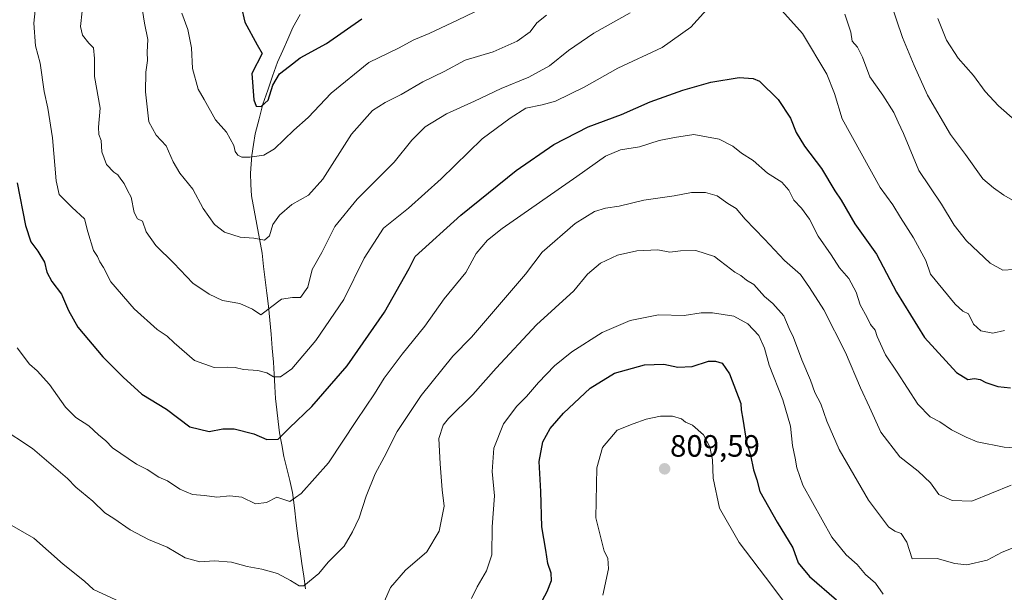
# Model space of a CAD drawing. Units: metres. Extents: x 617839 to 621295, y 4720181 to 4722553.
# Drawn here: x 620016 to 620336, y 4721097 to 4721283 of the extents above; entities that cross this region are included whole.
import ezdxf
from ezdxf.enums import TextEntityAlignment as Align

# ---------------------------------------------------------------- set-up
doc = ezdxf.new("R2010")
doc.units = ezdxf.units.M
doc.header["$MEASUREMENT"] = 0
for name, color, linetype, lineweight in [('Carátula', 7, 'Continuous', 5), ('Corriente natural lineal', 142, 'Continuous', 13), ('Curva de nivel maestra', 36, 'Continuous', 30), ('Curva de nivel normal', 36, 'Continuous', 0), ('Punto de cota en terreno', 7, 'Continuous', 0), ('Rótulo de punto de cota en terreno', 19, 'Continuous', 0)]:
    doc.layers.add(name, color=color, linetype=linetype, lineweight=lineweight)
doc.styles.add('Arial', font='txt', dxfattribs={"height": 0.2})

# ---------------------------------------------------------------- blocks, each defined once
blk = doc.blocks.new('*U174')
at = {"layer": 'Curva de nivel normal', "color": 36, "linetype": 'Continuous', "lineweight": 0}
blk.add_polyline3d([(620009.92, 4721150.77, 785), (620020.37, 4721143.81, 785), (620031.79, 4721134.1, 785), (620034.43, 4721131.26, 785), (620039.98, 4721126.76, 785), (620043.88, 4721122.89, 785), (620046.85, 4721121.06, 785), (620052.15, 4721117.42, 785), (620058.03, 4721114.29, 785), (620064.15, 4721111.82, 785), (620069.94, 4721108.27, 785), (620074.7, 4721107.03, 785), (620079.52, 4721107.3, 785), (620085.01, 4721106.94, 785), (620090.1, 4721105.48, 785), (620094.85, 4721104.62, 785), (620099.94, 4721103.25, 785), (620104.19, 4721100.96, 785), (620106.96, 4721099.26, 785), (620108.52, 4721099.23, 785), (620113.38, 4721103.26, 785), (620116.32, 4721106.9, 785), (620121.6, 4721112.06, 785), (620124.3, 4721116.72, 785), (620126.46, 4721121.27, 785), (620128.71, 4721128.35, 785), (620131.58, 4721135.63, 785), (620134.55, 4721141.06, 785), (620138.8, 4721149.33, 785), (620146.53, 4721161.01, 785), (620156.78, 4721173.85, 785), (620162.86, 4721180.04, 785), (620180.42, 4721200.48, 785), (620185.77, 4721207.61, 785), (620196.56, 4721216.93, 785), (620202.75, 4721220.86, 785), (620206.33, 4721221.92, 785), (620210.86, 4721222.59, 785), (620218.8, 4721224.55, 785), (620228.63, 4721225.97, 785), (620234.28, 4721226.98, 785), (620238.86, 4721227.05, 785), (620242.61, 4721225.91, 785), (620246.06, 4721223.47, 785), (620248.82, 4721221.86, 785), (620251.71, 4721218.31, 785), (620258.03, 4721211.9, 785), (620264.51, 4721204.93, 785), (620269.62, 4721200.34, 785), (620272.59, 4721196.13, 785), (620277.24, 4721188.92, 785), (620284.3, 4721175.03, 785), (620289.09, 4721163.59, 785), (620292.04, 4721157.28, 785), (620295.7, 4721149.14, 785), (620301.94, 4721141.09, 785), (620307.84, 4721136.51, 785), (620311.88, 4721132.68, 785), (620314.6, 4721128.87, 785), (620318.88, 4721126.98, 785), (620325.27, 4721126.68, 785), (620338.08, 4721131.9, 785)], dxfattribs=at)
blk = doc.blocks.new('*U182')
at = {"layer": 'Curva de nivel normal', "color": 36, "linetype": 'Continuous', "lineweight": 0}
blk.add_polyline3d([(620015.47, 4721176.58, 780), (620019.45, 4721171.22, 780), (620021.94, 4721169.04, 780), (620025.88, 4721164.66, 780), (620031.14, 4721157.25, 780), (620034.46, 4721153.9, 780), (620038.72, 4721151.16, 780), (620041.84, 4721148.29, 780), (620044.24, 4721146.35, 780), (620046.42, 4721144.1, 780), (620054.11, 4721138.8, 780), (620057.6, 4721137.04, 780), (620061.42, 4721134.53, 780), (620064.21, 4721133.32, 780), (620068.22, 4721130.67, 780), (620072.37, 4721128.9, 780), (620076.23, 4721128.56, 780), (620080.25, 4721127.98, 780), (620084.42, 4721128.47, 780), (620088.4, 4721128.04, 780), (620092.78, 4721125.87, 780), (620096.34, 4721126.25, 780), (620099.69, 4721127.99, 780), (620103.95, 4721126.62, 780), (620107.56, 4721129.18, 780), (620116.42, 4721139.18, 780), (620125.52, 4721152.91, 780), (620131.44, 4721161.55, 780), (620134.56, 4721166.7, 780), (620140.33, 4721174.47, 780), (620147.71, 4721183.58, 780), (620154.06, 4721192.42, 780), (620161.07, 4721201, 780), (620164.45, 4721207.14, 780), (620168.09, 4721211.51, 780), (620172.89, 4721215.33, 780), (620197.12, 4721232.24, 780), (620206.33, 4721238.76, 780), (620211.28, 4721240.83, 780), (620217.42, 4721241.88, 780), (620223.78, 4721243.94, 780), (620228.81, 4721244.93, 780), (620235.08, 4721245.84, 780), (620243.24, 4721244.31, 780), (620247.75, 4721242.07, 780), (620250.49, 4721239.78, 780), (620254.29, 4721237.39, 780), (620258.91, 4721233.3, 780), (620263.58, 4721230.35, 780), (620265.85, 4721227.79, 780), (620267.47, 4721224.56, 780), (620269.99, 4721221.93, 780), (620272.56, 4721218.33, 780), (620275.43, 4721212.87, 780), (620279.65, 4721206.78, 780), (620282.31, 4721202.51, 780), (620285.3, 4721199.12, 780), (620287.71, 4721194.58, 780), (620289.07, 4721190.54, 780), (620291.32, 4721186.43, 780), (620292.36, 4721184.14, 780), (620293.85, 4721182.28, 780), (620294.51, 4721180.23, 780), (620297.2, 4721174.24, 780), (620301.06, 4721168.66, 780), (620307.74, 4721158.24, 780), (620311.74, 4721154.12, 780), (620314.85, 4721152.53, 780), (620318.62, 4721149.89, 780), (620323.43, 4721147.56, 780), (620327.04, 4721145.98, 780), (620335.76, 4721144.3, 780), (620356.04, 4721143.06, 780)], dxfattribs=at)
blk = doc.blocks.new('*U184')
at = {"layer": 'Curva de nivel normal', "color": 36, "linetype": 'Continuous', "lineweight": 0}
blk.add_polyline3d([(620205.53, 4721096.23, 805), (620207.4, 4721104.69, 805), (620207.12, 4721108.17, 805), (620205.92, 4721110.51, 805), (620203.27, 4721121.34, 805), (620203.58, 4721137.6, 805), (620205.39, 4721144.21, 805), (620210.2, 4721149.81, 805), (620215.39, 4721151.9, 805), (620219.6, 4721153.37, 805), (620224.19, 4721154.32, 805), (620228.11, 4721154.3, 805), (620231.06, 4721153.52, 805), (620232.34, 4721152.4, 805), (620234.58, 4721151.4, 805), (620238.18, 4721148.28, 805), (620240.23, 4721144.42, 805), (620241.08, 4721140.13, 805), (620241.34, 4721134.18, 805), (620243.42, 4721124.44, 805), (620249.79, 4721113.3, 805), (620260.36, 4721099.31, 805), (620267.62, 4721089.55, 805)], dxfattribs=at)
blk = doc.blocks.new('*U186')
at = {"layer": 'Curva de nivel normal', "color": 36, "linetype": 'Continuous', "lineweight": 0}
for points in [[(620012.2, 4721119.64, 790), (620020.85, 4721114.66, 790), (620030.4, 4721106.27, 790), (620037.29, 4721100.74, 790), (620040.24, 4721098.02, 790), (620048.88, 4721094.05, 790)], [(620134.56, 4721094.05, 790), (620136.61, 4721098.63, 790), (620141.5, 4721104.3, 790), (620148.38, 4721110.3, 790), (620152.39, 4721116.97, 790), (620154.03, 4721125.14, 790), (620153.4, 4721130.44, 790), (620152.74, 4721138.85, 790), (620152.24, 4721147.14, 790), (620153.71, 4721151.39, 790), (620155.42, 4721153.57, 790), (620163.36, 4721161.33, 790), (620170.89, 4721169.96, 790), (620184.02, 4721184.03, 790), (620196.12, 4721195.11, 790), (620200.56, 4721200.46, 790), (620204.74, 4721204.1, 790), (620210.24, 4721206.68, 790), (620216.52, 4721208.1, 790), (620223.36, 4721208.39, 790), (620227.2, 4721207.67, 790), (620230.69, 4721208.04, 790), (620235.65, 4721208.18, 790), (620241.78, 4721206.23, 790), (620243.24, 4721205.02, 790), (620245.56, 4721203.34, 790), (620248.32, 4721201.09, 790), (620250.3, 4721200.07, 790), (620252.18, 4721198.56, 790), (620254.54, 4721197.09, 790), (620257.96, 4721193.22, 790), (620260.66, 4721190.9, 790), (620264.27, 4721186.92, 790), (620266.03, 4721182.81, 790), (620267.43, 4721179.91, 790), (620270.07, 4721172.65, 790), (620272.89, 4721166.04, 790), (620274.29, 4721162.06, 790), (620276.24, 4721158.35, 790), (620278.18, 4721152.71, 790), (620282.16, 4721143.56, 790), (620291.72, 4721127.05, 790), (620298.27, 4721118.35, 790), (620300.23, 4721116.98, 790), (620302.35, 4721116.22, 790), (620304.14, 4721113.41, 790), (620305.88, 4721107.99, 790), (620314.03, 4721108.08, 790), (620319.77, 4721106.5, 790), (620323.62, 4721106.03, 790), (620330.29, 4721107.6, 790), (620335.14, 4721110.2, 790), (620343.64, 4721113.49, 790)]]:
    blk.add_polyline3d(points, dxfattribs=at)
blk = doc.blocks.new('*U188')
at = {"layer": 'Curva de nivel normal', "color": 36, "linetype": 'Continuous', "lineweight": 0}
for points in [[(620056.11, 4721286.16, 760), (620056.81, 4721282.01, 760), (620057.87, 4721276.72, 760), (620057.67, 4721272.63, 760), (620057.78, 4721269.88, 760), (620057.17, 4721266.05, 760), (620057.04, 4721259.71, 760), (620058.18, 4721249.97, 760), (620060.5, 4721245.65, 760), (620063.84, 4721242.21, 760), (620066.04, 4721236.96, 760), (620068.22, 4721233.24, 760), (620072.41, 4721228.09, 760), (620075.78, 4721221.78, 760), (620079.47, 4721216.58, 760), (620082.67, 4721214.09, 760), (620087.82, 4721212.53, 760), (620092.19, 4721212.14, 760), (620095.71, 4721211.51, 760), (620097.28, 4721212.88, 760), (620098.38, 4721216.62, 760), (620100.52, 4721219.64, 760), (620104.59, 4721223.06, 760), (620109.93, 4721226.11, 760), (620114.62, 4721231.3, 760), (620123.95, 4721245.97, 760), (620130.74, 4721253.63, 760), (620134.83, 4721256.3, 760), (620140.05, 4721258.8, 760), (620147.09, 4721262.92, 760), (620154.02, 4721266.3, 760), (620160.86, 4721269.96, 760), (620169.91, 4721272.69, 760), (620177.75, 4721276.12, 760), (620181.9, 4721279.19, 760), (620184.14, 4721282.08, 760), (620187.18, 4721284.6, 760)], [(620298.72, 4721289.19, 760), (620302.73, 4721277.36, 760), (620306.58, 4721268.24, 760), (620310.9, 4721258.6, 760), (620318.36, 4721245.8, 760), (620323.23, 4721239.34, 760), (620328.86, 4721231.4, 760), (620332.34, 4721228.48, 760), (620335.61, 4721226.14, 760), (620338.44, 4721224.5, 760)]]:
    blk.add_polyline3d(points, dxfattribs=at)
blk = doc.blocks.new('*U189')
at = {"layer": 'Curva de nivel normal', "color": 36, "linetype": 'Continuous', "lineweight": 0}
for points in [[(620335.86, 4721182.18, 770), (620332.12, 4721181.33, 770), (620328.14, 4721182.02, 770), (620325.8, 4721184.24, 770), (620324.14, 4721187.58, 770), (620322.34, 4721188.45, 770), (620319.91, 4721190.68, 770), (620311.85, 4721200.5, 770), (620310.3, 4721204.94, 770), (620306.33, 4721212.32, 770), (620302.07, 4721218.9, 770), (620299.63, 4721222.96, 770), (620295.47, 4721228.63, 770), (620283.21, 4721250.99, 770), (620280.7, 4721259.18, 770), (620278.22, 4721265.45, 770), (620270.28, 4721278.68, 770), (620262.63, 4721287.19, 770)], [(620240.24, 4721287.56, 770), (620234.07, 4721280.7, 770), (620224.79, 4721274.12, 770), (620210.38, 4721267.45, 770), (620199.4, 4721261.18, 770), (620190.19, 4721256.66, 770), (620185.86, 4721255.47, 770), (620180.52, 4721254.44, 770), (620175.39, 4721251.13, 770), (620166.34, 4721244.47, 770), (620153.06, 4721231.42, 770), (620142.49, 4721221.95, 770), (620134.35, 4721215.46, 770), (620128.02, 4721205.62, 770), (620121.49, 4721192.24, 770), (620112.41, 4721178.95, 770), (620104.52, 4721169.74, 770), (620100.91, 4721167.13, 770), (620098.67, 4721167.12, 770), (620096.5, 4721168.45, 770), (620093.58, 4721169.21, 770), (620088.86, 4721169.45, 770), (620086.2, 4721170.14, 770), (620083.81, 4721170.25, 770), (620079.32, 4721170.1, 770), (620073, 4721172.44, 770), (620066.34, 4721178.12, 770), (620064.13, 4721180.37, 770), (620060.86, 4721182.5, 770), (620053.35, 4721189.26, 770), (620045.86, 4721197.97, 770), (620043.48, 4721202.59, 770), (620042.27, 4721204.46, 770), (620041.46, 4721206.26, 770), (620040.21, 4721208.15, 770), (620038.42, 4721214.27, 770), (620037.32, 4721218.43, 770), (620033.31, 4721222.09, 770), (620029.03, 4721226.41, 770), (620028.06, 4721230.77, 770), (620026.93, 4721244.76, 770), (620025.43, 4721254.4, 770), (620024.21, 4721259.86, 770), (620022.89, 4721268.98, 770), (620021.41, 4721274.63, 770), (620020.8, 4721282.04, 770), (620022.13, 4721294.6, 770)]]:
    blk.add_polyline3d(points, dxfattribs=at)
blk = doc.blocks.new('*U203')
at = {"layer": 'Curva de nivel normal', "color": 36, "linetype": 'Continuous', "lineweight": 0}
for points in [[(620068.89, 4721285.3, 755), (620070.85, 4721279.97, 755), (620071.97, 4721273.97, 755), (620072.32, 4721267.3, 755), (620074.18, 4721260.63, 755), (620076.17, 4721257.21, 755), (620079.75, 4721250.61, 755), (620083.32, 4721246.56, 755), (620085.73, 4721242.28, 755), (620086.17, 4721240.3, 755), (620087.02, 4721239.14, 755), (620088.33, 4721238.49, 755), (620090.89, 4721238.48, 755), (620095.47, 4721239.11, 755), (620098.92, 4721241.19, 755), (620105.19, 4721247.24, 755), (620109.92, 4721251.36, 755), (620117.38, 4721259.27, 755), (620129.52, 4721269.22, 755), (620139.19, 4721273.95, 755), (620144.19, 4721276.6, 755), (620149.19, 4721278.64, 755), (620158.52, 4721283.14, 755), (620169.19, 4721288.16, 755)], [(620314.18, 4721283.55, 755), (620317.03, 4721276.48, 755), (620320.78, 4721270.67, 755), (620325.78, 4721265.02, 755), (620329.58, 4721259.81, 755), (620333.87, 4721255.18, 755), (620339.22, 4721250.48, 755)]]:
    blk.add_polyline3d(points, dxfattribs=at)
blk = doc.blocks.new('*U204')
at = {"layer": 'Curva de nivel normal', "color": 36, "linetype": 'Continuous', "lineweight": 0}
for points in [[(620036.57, 4721285.87, 765), (620036, 4721280.97, 765), (620036.59, 4721278.1, 765), (620038.73, 4721275.51, 765), (620040.18, 4721273.96, 765), (620040.48, 4721270.58, 765), (620040.58, 4721264.69, 765), (620042.34, 4721254.45, 765), (620041.82, 4721248.26, 765), (620041.89, 4721245.88, 765), (620042.64, 4721243.89, 765), (620042.96, 4721240.21, 765), (620044.42, 4721236.1, 765), (620046.79, 4721233.6, 765), (620048.15, 4721232.75, 765), (620049.1, 4721231.34, 765), (620050.19, 4721229.97, 765), (620051.24, 4721227.68, 765), (620052.41, 4721225.52, 765), (620053.43, 4721220.51, 765), (620054.44, 4721218.4, 765), (620056.09, 4721217.71, 765), (620057.31, 4721214.27, 765), (620060.43, 4721209.76, 765), (620066.33, 4721204.1, 765), (620072.46, 4721197.51, 765), (620077.79, 4721194, 765), (620082.04, 4721191.9, 765), (620087.74, 4721190.92, 765), (620091.86, 4721189.07, 765), (620094.52, 4721187.21, 765), (620101.24, 4721192.38, 765), (620104.75, 4721192.86, 765), (620107.44, 4721192.88, 765), (620109.73, 4721196.22, 765), (620111.22, 4721202.02, 765), (620114.28, 4721207.53, 765), (620118.51, 4721215.92, 765), (620125.77, 4721224.89, 765), (620137.74, 4721236.86, 765), (620143.52, 4721243.97, 765), (620147.9, 4721248.36, 765), (620154.73, 4721252.58, 765), (620163.86, 4721256.65, 765), (620172.52, 4721260.77, 765), (620181.52, 4721264.53, 765), (620188.19, 4721268.15, 765), (620194.38, 4721273.18, 765), (620202.6, 4721278.72, 765), (620214.33, 4721285.36, 765)], [(620284.06, 4721284.94, 765), (620285.98, 4721279.1, 765), (620286.44, 4721276.22, 765), (620288.13, 4721274.24, 765), (620289.8, 4721270.98, 765), (620292.2, 4721264.62, 765), (620296.41, 4721258.6, 765), (620299.91, 4721253.02, 765), (620301.4, 4721249.84, 765), (620303.09, 4721246.2, 765), (620308.08, 4721234.2, 765), (620315.43, 4721223.2, 765), (620319.58, 4721216.36, 765), (620323.58, 4721211.35, 765), (620331.25, 4721204.02, 765), (620335.29, 4721201.73, 765), (620338.87, 4721201.98, 765)]]:
    blk.add_polyline3d(points, dxfattribs=at)
blk = doc.blocks.new('*U216')
at = {"layer": 'Curva de nivel normal', "color": 36, "linetype": 'Continuous', "lineweight": 0}
blk.add_polyline3d([(620162.92, 4721095.15, 795), (620164.74, 4721098.87, 795), (620167.8, 4721104.07, 795), (620169.46, 4721109.33, 795), (620169.63, 4721118.42, 795), (620170.34, 4721128.44, 795), (620169.56, 4721136.33, 795), (620170.16, 4721143.95, 795), (620173.32, 4721151.88, 795), (620177.56, 4721157.63, 795), (620180.7, 4721160.76, 795), (620184.58, 4721165.29, 795), (620189.86, 4721170.73, 795), (620195.46, 4721175.28, 795), (620205.27, 4721181.56, 795), (620214.38, 4721185.45, 795), (620223.56, 4721187.22, 795), (620231.91, 4721187.02, 795), (620237.42, 4721187.87, 795), (620241.13, 4721187.9, 795), (620248.02, 4721186.8, 795), (620252.62, 4721184.39, 795), (620256.1, 4721180.54, 795), (620257.98, 4721176.42, 795), (620259.49, 4721170.94, 795), (620263.9, 4721159.68, 795), (620266.45, 4721151.14, 795), (620267.01, 4721144.76, 795), (620267.98, 4721140.67, 795), (620268.48, 4721137.59, 795), (620270.44, 4721131.88, 795), (620279.88, 4721114.99, 795), (620284.5, 4721109.28, 795), (620288.02, 4721106.13, 795), (620290.79, 4721102.9, 795), (620294.01, 4721100.12, 795), (620296.51, 4721096.48, 795)], dxfattribs=at)
blk = doc.blocks.new('*U223')
at = {"layer": 'Curva de nivel maestra', "color": 36, "linetype": 'Continuous', "lineweight": 30}
blk.add_polyline3d([(620088.18, 4721287.5, 750), (620089.36, 4721282.4, 750), (620093.29, 4721274.97, 750), (620094.91, 4721272.13, 750), (620091.58, 4721265.69, 750), (620092.24, 4721257.1, 750), (620092.97, 4721255.1, 750), (620094.64, 4721254.92, 750), (620096.9, 4721257.02, 750), (620098.38, 4721261.9, 750), (620100.53, 4721265.58, 750), (620103.86, 4721268, 750), (620107.31, 4721270.74, 750), (620115.79, 4721275.45, 750), (620127.24, 4721283.39, 750)], dxfattribs=at)
blk = doc.blocks.new('*U224')
at = {"layer": 'Curva de nivel maestra', "color": 36, "linetype": 'Continuous', "lineweight": 30}
blk.add_polyline3d([(620183.62, 4721090.36, 800), (620187.45, 4721097.37, 800), (620188.87, 4721100.98, 800), (620188.75, 4721103.32, 800), (620187.69, 4721106.44, 800), (620187.04, 4721110.83, 800), (620185.74, 4721118.41, 800), (620185.39, 4721129.83, 800), (620184.82, 4721139.63, 800), (620186.08, 4721145.97, 800), (620188.39, 4721150.31, 800), (620192.78, 4721155.34, 800), (620201.44, 4721163.46, 800), (620209.28, 4721168.3, 800), (620219.08, 4721171.04, 800), (620225.29, 4721171.28, 800), (620229.89, 4721170.27, 800), (620234.55, 4721170.43, 800), (620239.77, 4721172.16, 800), (620242.08, 4721172.17, 800), (620244.22, 4721171.56, 800), (620246.65, 4721168.07, 800), (620250.34, 4721158.45, 800), (620250.36, 4721156.41, 800), (620250.94, 4721153.42, 800), (620252.09, 4721145.75, 800), (620253.43, 4721141.63, 800), (620254.44, 4721136.88, 800), (620255.5, 4721133.64, 800), (620256.5, 4721129.84, 800), (620262.1, 4721119.87, 800), (620267.16, 4721111.6, 800), (620268.89, 4721106.66, 800), (620272.57, 4721102.24, 800), (620281.36, 4721094.69, 800)], dxfattribs=at)
blk = doc.blocks.new('*U227')
at = {"layer": 'Curva de nivel maestra', "color": 36, "linetype": 'Continuous', "lineweight": 30}
blk.add_polyline3d([(620015.4, 4721230.18, 775), (620018.14, 4721216.31, 775), (620019.87, 4721210.94, 775), (620022.09, 4721207.97, 775), (620024.28, 4721204.42, 775), (620025.08, 4721201.11, 775), (620026.64, 4721198.08, 775), (620029.79, 4721193.97, 775), (620032.05, 4721188.72, 775), (620035.16, 4721183.27, 775), (620043.23, 4721173.67, 775), (620049.87, 4721166.98, 775), (620055.9, 4721161.49, 775), (620063.93, 4721156.62, 775), (620071.5, 4721150.87, 775), (620077.77, 4721149.38, 775), (620082.19, 4721150.22, 775), (620085.86, 4721150.28, 775), (620092.27, 4721148.61, 775), (620096.5, 4721146.72, 775), (620100.1, 4721146.85, 775), (620103.85, 4721150.6, 775), (620111.02, 4721157.44, 775), (620122.55, 4721170.66, 775), (620134.6, 4721188.13, 775), (620142.68, 4721202.31, 775), (620144.65, 4721206.18, 775), (620159.39, 4721219.6, 775), (620177.35, 4721234.16, 775), (620189.58, 4721242.61, 775), (620200.76, 4721248.37, 775), (620211.58, 4721252.38, 775), (620220.86, 4721256.48, 775), (620231.52, 4721260.24, 775), (620240.58, 4721262.84, 775), (620249.77, 4721264.33, 775), (620254.34, 4721264.07, 775), (620256.38, 4721263.16, 775), (620262.46, 4721257.24, 775), (620266.38, 4721251.16, 775), (620268.29, 4721246.48, 775), (620270.96, 4721242.06, 775), (620276.46, 4721234.81, 775), (620280.76, 4721227.51, 775), (620282.9, 4721224.5, 775), (620287.34, 4721216.79, 775), (620294.32, 4721206.95, 775), (620300.82, 4721194.66, 775), (620309.87, 4721179.86, 775), (620320.32, 4721168.56, 775), (620324.02, 4721166.22, 775), (620326.15, 4721166.54, 775), (620328.02, 4721166.3, 775), (620329.76, 4721165.23, 775), (620333.67, 4721164.03, 775), (620337.78, 4721163.55, 775)], dxfattribs=at)
blk = doc.blocks.new('5PATER')
at = {"layer": 'Carátula', "linetype": 'Continuous', "lineweight": 5}
h = blk.add_hatch(color=250, dxfattribs=at)
edge = h.paths.add_edge_path()
edge.add_ellipse((0, 0.01), major_axis=(-1.33, -1.34), ratio=0.999422, start_angle=0, end_angle=360)

msp = doc.modelspace()

# ---------------------------------------------------------------- linework, layer by layer
at = {"layer": 'Corriente natural lineal', "color": 142, "linetype": 'Continuous', "lineweight": 13}
msp.add_polyline3d([(620109.06, 4721098.24, 785.4), (620108.45, 4721102.34, 784.36), (620107.84, 4721106.43, 783.7), (620107.23, 4721110.53, 783.06), (620106.62, 4721114.62, 782.27), (620106.02, 4721119.58, 781.25), (620105.43, 4721124.54, 780.27), (620104.83, 4721129.5, 779.35), (620103.88, 4721133.42, 778.07), (620102.94, 4721137.33, 777.47), (620101.99, 4721141.25, 776.5), (620101.3, 4721145.07, 775.55), (620100.6, 4721148.88, 774.74), (620100.15, 4721152.61, 773.72), (620099.71, 4721156.35, 772.61), (620099.26, 4721160.08, 771.86), (620099.05, 4721164.03, 771.25), (620098.85, 4721167.97, 770.01), (620098.64, 4721171.92, 768.86), (620098.24, 4721176.45, 767.83), (620097.84, 4721180.98, 766.85), (620097.43, 4721185.5, 765.83), (620097.03, 4721190.03, 764.89), (620096.5, 4721194.35, 763.87), (620095.97, 4721198.68, 762.22), (620095.43, 4721203, 761.31), (620094.9, 4721207.32, 760.78), (620094.03, 4721211.98, 759.7), (620093.17, 4721216.63, 758.8), (620092.3, 4721221.29, 757.8), (620091.43, 4721225.94, 756.66), (620091.28, 4721229.64, 755.97), (620091.13, 4721233.34, 755.28), (620091.36, 4721236.17, 755.21), (620091.59, 4721238.99, 755.03), (620092.15, 4721242.56, 753.81), (620092.71, 4721246.12, 753.32), (620093.93, 4721250.94, 752.05), (620095.14, 4721255.76, 750.12), (620096.75, 4721260.28, 749.02), (620098.35, 4721264.8, 749.37), (620099.96, 4721269.32, 748.51), (620101.61, 4721273.09, 747.2), (620103.26, 4721276.87, 747.56), (620104.91, 4721280.64, 747.2), (620107.23, 4721284.82, 746.86)], dxfattribs=at)

# ---------------------------------------------------------------- block references
at = {"layer": 'Curva de nivel maestra', "color": 36, "linetype": 'Continuous', "lineweight": 30}
for name in ['*U223', '*U227', '*U224']:
    msp.add_blockref(name, (0, 0), dxfattribs=at)
at = {"layer": 'Curva de nivel normal', "color": 36, "linetype": 'Continuous', "lineweight": 0}
for name in ['*U203', '*U188', '*U204', '*U189', '*U182', '*U174', '*U186', '*U216', '*U184']:
    msp.add_blockref(name, (0, 0), dxfattribs=at)
at = {"layer": 'Punto de cota en terreno', "linetype": 'Continuous', "lineweight": 0}
msp.add_blockref('5PATER', (620225.56, 4721137.23, 809.59), dxfattribs=at)

# ---------------------------------------------------------------- texts
at = {"layer": 'Rótulo de punto de cota en terreno', "color": 19, "linetype": 'Continuous', "lineweight": 0, "style": 'Arial'}
msp.add_text('809,59', height=7, dxfattribs=at).set_placement((620227.32, 4721138.99), align=Align.BOTTOM_LEFT)

doc.saveas('drawing.dxf')
